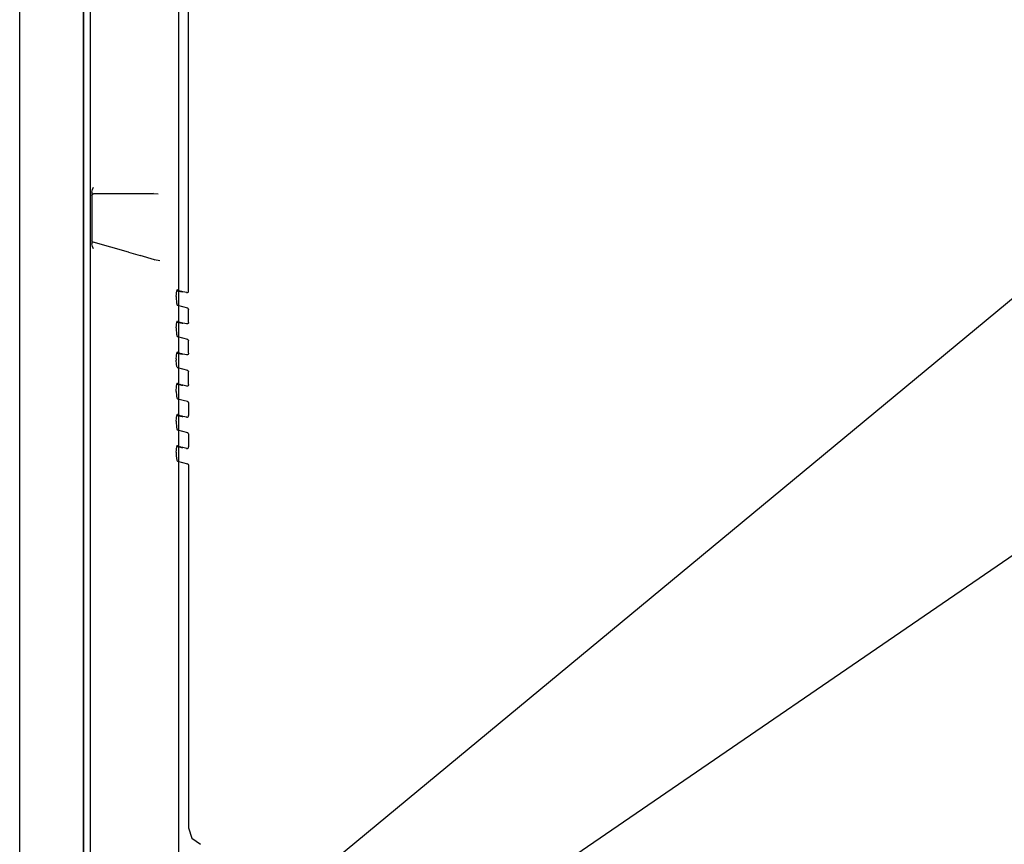
# Model space of a CAD drawing. Extents: x -1120 to 1109, y -507 to 1048.
# Drawn here: x 385 to 685, y 225 to 476 of the extents above; entities that cross this region are included whole.
import ezdxf

# ---------------------------------------------------------------- set-up
doc = ezdxf.new("R2010")
doc.units = 0
for name, color, linetype, lineweight in [('DETAIL', 5, 'Continuous', 25), ('NOTE', 4, 'Continuous', 25), ('OUTLINE', 3, 'Continuous', 25), ('SIZE', 30, 'Continuous', 25)]:
    doc.layers.add(name, color=color, linetype=linetype, lineweight=lineweight)

msp = doc.modelspace()

# ---------------------------------------------------------------- linework, layer by layer
at = {"layer": 'DETAIL', "linetype": 'Continuous'}
for p, q in [((384.99, 30.2), (384.99, 601)), ((404.41, 30.2), (404.41, 601)), ((404.5, 30.2), (404.5, 601.09)), ((406.5, 571.3), (406.5, 72.95)), ((436.5, 393.19), (436.5, 509.52)), ((407, 423.32), (407.04, 423.71)), ((407, 423.32), (407, 407.54)), ((407.04, 423.71), (407.16, 424.08)), ((407.16, 424.08), (407.48, 424.79)), ((407, 422.29), (407.02, 422.43)), ((407.02, 422.43), (407.08, 422.56)), ((407.08, 422.56), (407.15, 422.64)), ((407.15, 422.64), (407.23, 422.71)), ((407.23, 422.71), (407.32, 422.75)), ((407.32, 422.75), (407.36, 422.77)), ((407.32, 422.75), (407.36, 422.77)), ((407.36, 422.77), (407.5, 422.79)), ((407.36, 422.77), (407.5, 422.79)), ((417.62, 422.79), (407.5, 422.79)), ((421.13, 422.79), (417.62, 422.79)), ((425.46, 422.79), (421.13, 422.79)), ((425.79, 422.87), (425.46, 422.79)), ((427.16, 422.7), (425.46, 422.79)), ((407, 408.59), (407.02, 408.43)), ((407.02, 408.43), (407.1, 408.29)), ((407.1, 408.29), (407.02, 408.43)), ((407.1, 408.29), (407.22, 408.17)), ((407.1, 408.29), (407.22, 408.17)), ((407.22, 408.17), (407.1, 408.29)), ((407.05, 407.14), (407, 407.54)), ((407.16, 406.76), (407.05, 407.14)), ((407.48, 406.02), (407.16, 406.76)), ((407.22, 408.17), (407.36, 408.11)), ((407.22, 408.17), (407.36, 408.11)), ((407.36, 408.11), (407.22, 408.17)), ((418.17, 405.01), (407.36, 408.11)), ((418.17, 405.01), (421.68, 404)), ((426.08, 402.74), (421.68, 404)), ((426.34, 402.6), (426.08, 402.74)), ((427.69, 402.37), (426.08, 402.74)), ((432.93, 393.45), (432.86, 393.44)), ((432.9, 393.19), (432.92, 393.24)), ((432.92, 393.24), (432.97, 393.34)), ((432.97, 393.46), (432.93, 393.45)), ((432.93, 393.27), (433.09, 393.24)), ((434.36, 393), (432.95, 393.27)), ((432.95, 393.27), (433.57, 393.16)), ((432.96, 393.31), (433.48, 393.21)), ((433.01, 393.29), (432.96, 393.31)), ((432.97, 393.34), (433.03, 393.51)), ((433.01, 393.49), (432.97, 393.46)), ((433, 393.35), (432.98, 393.35)), ((433.68, 393.18), (433, 393.35)), ((433.03, 393.49), (433.01, 393.49)), ((433.73, 393.16), (433.01, 393.29)), ((433.03, 393.51), (433.03, 393.55)), ((433.03, 393.55), (433.06, 393.52)), ((433.04, 393.5), (433.03, 393.49)), ((433.06, 393.52), (433.04, 393.5)), ((433.09, 393.24), (434.5, 392.96)), ((432.73, 391.5), (432.72, 391.39)), ((432.72, 391.39), (432.72, 391.21)), ((432.72, 391.21), (432.73, 391.11)), ((432.73, 391.66), (432.75, 392.1)), ((432.73, 391.53), (432.73, 391.66)), ((432.73, 391.53), (432.73, 391.5)), ((432.73, 391.11), (432.73, 391.07)), ((432.73, 391.07), (432.74, 390.95)), ((432.74, 390.95), (432.78, 389.92)), ((432.75, 392.1), (432.76, 392.37)), ((432.76, 392.37), (432.79, 392.61)), ((432.79, 392.61), (432.89, 393.12)), ((432.89, 393.12), (432.9, 393.19)), ((433.48, 393.21), (433.66, 393.18)), ((433.57, 393.16), (434.25, 393.02)), ((433.66, 393.18), (433.68, 393.18)), ((433.83, 393.14), (433.73, 393.16)), ((433.91, 393.12), (433.83, 393.14)), ((433.92, 393.12), (433.91, 393.12)), ((434.45, 392.99), (433.92, 393.12)), ((434.25, 393.02), (434.42, 392.99)), ((434.47, 392.98), (434.36, 393)), ((434.42, 392.99), (434.45, 392.99)), ((434.55, 392.96), (434.47, 392.98)), ((434.61, 392.94), (434.5, 392.96)), ((434.56, 392.96), (434.55, 392.96)), ((434.67, 392.93), (434.56, 392.96)), ((434.7, 392.92), (434.61, 392.94)), ((434.7, 392.92), (434.67, 392.93)), ((435.9, 392.69), (434.7, 392.92)), ((435.88, 392.7), (436.11, 392.69)), ((435.9, 392.69), (435.88, 392.7)), ((436.11, 392.69), (436.32, 392.79)), ((436.32, 392.79), (436.46, 392.98)), ((436.5, 393.19), (436.45, 393.19)), ((436.46, 392.98), (436.47, 393.19)), ((436.47, 393.19), (436.5, 393.19)), ((432.78, 389.92), (432.83, 389.54)), ((432.83, 389.54), (432.87, 389.31)), ((432.87, 389.31), (432.92, 389.12)), ((432.92, 389.12), (433.02, 388.9)), ((433.05, 388.87), (432.98, 388.83)), ((433.02, 388.9), (433.13, 388.8)), ((433.1, 388.89), (433.05, 388.87)), ((433.12, 388.89), (433.1, 388.89)), ((433.13, 388.88), (433.12, 388.89)), ((433.13, 388.84), (433.13, 388.88)), ((433.13, 388.84), (436.12, 388.04)), ((433.13, 388.8), (433.13, 388.84)), ((436.08, 388.05), (436.14, 388.03)), ((436.08, 388.05), (436.12, 388.04)), ((436.14, 388.03), (436.39, 387.86)), ((436.39, 387.86), (436.47, 387.56)), ((436.5, 387.56), (436.47, 387.56)), ((436.5, 383.64), (436.5, 387.56)), ((432.73, 381.95), (432.72, 381.84)), ((432.72, 381.84), (432.72, 381.66)), ((432.72, 381.66), (432.73, 381.55)), ((432.73, 382.11), (432.75, 382.54)), ((432.73, 381.98), (432.73, 382.11)), ((432.73, 381.98), (432.73, 381.95)), ((432.73, 381.55), (432.73, 381.52)), ((432.73, 381.52), (432.74, 381.4)), ((432.74, 381.4), (432.78, 380.37)), ((432.75, 382.54), (432.76, 382.81)), ((432.76, 382.81), (432.79, 383.06)), ((432.79, 383.06), (432.89, 383.57)), ((432.93, 383.89), (432.86, 383.89)), ((432.89, 383.57), (432.9, 383.63)), ((432.9, 383.63), (432.92, 383.69)), ((432.92, 383.69), (432.97, 383.79)), ((432.97, 383.91), (432.93, 383.89)), ((432.93, 383.72), (433.09, 383.68)), ((434.36, 383.45), (432.95, 383.72)), ((432.95, 383.72), (433.57, 383.6)), ((432.96, 383.76), (433.16, 383.73)), ((433.01, 383.74), (432.96, 383.76)), ((432.97, 383.79), (433.03, 383.96)), ((433.01, 383.94), (432.97, 383.91)), ((433, 383.79), (432.98, 383.8)), ((433.68, 383.63), (433, 383.79)), ((433.03, 383.94), (433.01, 383.94)), ((433.73, 383.6), (433.01, 383.74)), ((433.03, 383.96), (433.03, 384)), ((433.03, 384), (433.06, 383.97)), ((433.04, 383.94), (433.03, 383.94)), ((433.06, 383.97), (433.04, 383.94)), ((433.09, 383.68), (434.5, 383.41)), ((433.16, 383.73), (433.48, 383.66)), ((433.48, 383.66), (433.66, 383.63)), ((433.57, 383.6), (434.25, 383.47)), ((433.66, 383.63), (433.68, 383.63)), ((433.83, 383.58), (433.73, 383.6)), ((433.91, 383.57), (433.83, 383.58)), ((433.92, 383.57), (433.91, 383.57)), ((434.45, 383.43), (433.92, 383.57)), ((434.25, 383.47), (434.42, 383.44)), ((434.47, 383.42), (434.36, 383.45)), ((434.42, 383.44), (434.45, 383.43)), ((434.52, 383.41), (434.47, 383.42)), ((434.5, 383.41), (434.67, 383.38)), ((434.56, 383.41), (434.52, 383.41)), ((434.67, 383.38), (434.56, 383.41)), ((434.67, 383.38), (434.7, 383.37)), ((434.7, 383.37), (434.67, 383.38)), ((435.9, 383.14), (434.7, 383.37)), ((435.88, 383.14), (435.85, 383.15)), ((436.11, 383.14), (435.88, 383.14)), ((436.32, 383.24), (436.11, 383.14)), ((436.46, 383.43), (436.32, 383.24)), ((436.5, 383.64), (436.45, 383.64)), ((436.47, 383.64), (436.46, 383.43)), ((436.47, 383.64), (436.5, 383.64)), ((432.78, 380.37), (432.83, 379.99)), ((432.83, 379.99), (432.87, 379.76)), ((432.87, 379.76), (432.92, 379.56)), ((432.92, 379.56), (433.02, 379.35)), ((433.05, 379.32), (432.98, 379.28)), ((433.02, 379.35), (433.13, 379.25)), ((433.1, 379.34), (433.05, 379.32)), ((433.12, 379.34), (433.1, 379.34)), ((433.13, 379.33), (433.12, 379.34)), ((433.13, 379.29), (433.13, 379.33)), ((433.13, 379.29), (436.12, 378.48)), ((433.13, 379.25), (433.13, 379.29)), ((436.08, 378.5), (436.14, 378.48)), ((436.08, 378.5), (436.12, 378.48)), ((436.14, 378.48), (436.39, 378.31)), ((436.39, 378.31), (436.47, 378.01)), ((436.5, 378.01), (436.47, 378.01)), ((436.5, 374.22), (436.5, 378.01)), ((432.73, 372.53), (432.72, 372.43)), ((432.72, 372.43), (432.72, 372.24)), ((432.72, 372.24), (432.73, 372.14)), ((432.73, 372.7), (432.75, 373.13)), ((432.73, 372.56), (432.73, 372.7)), ((432.73, 372.56), (432.73, 372.53)), ((432.75, 373.13), (432.76, 373.4)), ((432.76, 373.4), (432.79, 373.64)), ((432.79, 373.64), (432.89, 374.15)), ((432.93, 374.48), (432.86, 374.47)), ((432.89, 374.15), (432.9, 374.22)), ((432.9, 374.22), (432.92, 374.27)), ((432.92, 374.27), (432.97, 374.37)), ((432.97, 374.49), (432.93, 374.48)), ((432.93, 374.3), (433.09, 374.27)), ((434.36, 374.03), (432.95, 374.3)), ((432.95, 374.3), (433.57, 374.19)), ((432.96, 374.35), (433.16, 374.31)), ((433.01, 374.33), (432.96, 374.35)), ((432.97, 374.37), (433.03, 374.55)), ((433.01, 374.52), (432.97, 374.49)), ((433, 374.38), (432.98, 374.38)), ((433.68, 374.21), (433, 374.38)), ((433.03, 374.52), (433.01, 374.52)), ((433.73, 374.19), (433.01, 374.33)), ((433.03, 374.55), (433.03, 374.58)), ((433.03, 374.58), (433.06, 374.55)), ((433.04, 374.53), (433.03, 374.52)), ((433.06, 374.55), (433.04, 374.53)), ((433.09, 374.27), (434.5, 373.99)), ((433.16, 374.31), (433.48, 374.24)), ((433.48, 374.24), (433.66, 374.21)), ((433.57, 374.19), (434.25, 374.05)), ((433.66, 374.21), (433.68, 374.21)), ((433.83, 374.17), (433.73, 374.19)), ((433.91, 374.15), (433.83, 374.17)), ((433.92, 374.15), (433.91, 374.15)), ((434.45, 374.02), (433.92, 374.15)), ((434.25, 374.05), (434.42, 374.02)), ((434.47, 374.01), (434.36, 374.03)), ((434.42, 374.02), (434.45, 374.02)), ((434.55, 373.99), (434.47, 374.01)), ((434.7, 373.95), (434.5, 373.99)), ((434.56, 373.99), (434.55, 373.99)), ((434.7, 373.95), (434.56, 373.99)), ((435.9, 373.72), (434.7, 373.95)), ((436.11, 373.72), (435.88, 373.73)), ((435.9, 373.72), (435.88, 373.73)), ((436.32, 373.83), (436.11, 373.72)), ((436.46, 374.01), (436.32, 373.83)), ((436.5, 374.22), (436.45, 374.22)), ((436.47, 374.22), (436.46, 374.01)), ((436.47, 374.22), (436.5, 374.22)), ((432.73, 372.14), (432.73, 372.11)), ((432.74, 371.98), (432.73, 372.11)), ((432.78, 370.96), (432.74, 371.98)), ((432.83, 370.57), (432.78, 370.96)), ((432.87, 370.34), (432.83, 370.57)), ((432.92, 370.15), (432.87, 370.34)), ((433.02, 369.93), (432.92, 370.15)), ((432.99, 369.85), (433.05, 369.91)), ((433.13, 369.84), (433.02, 369.93)), ((433.05, 369.91), (433.1, 369.92)), ((433.1, 369.92), (433.12, 369.92)), ((433.12, 369.92), (433.13, 369.91)), ((433.13, 369.91), (433.13, 369.87)), ((433.13, 369.87), (433.13, 369.84)), ((433.13, 369.87), (436.12, 369.07)), ((436.08, 369.08), (436.12, 369.07)), ((436.08, 369.08), (436.14, 369.06)), ((436.14, 369.06), (436.39, 368.89)), ((436.39, 368.89), (436.47, 368.59)), ((436.5, 368.59), (436.47, 368.59)), ((436.5, 364.72), (436.5, 368.59)), ((432.73, 363.2), (432.75, 363.63)), ((432.75, 363.63), (432.76, 363.9)), ((432.76, 363.9), (432.79, 364.14)), ((432.79, 364.14), (432.89, 364.65)), ((432.93, 364.98), (432.86, 364.97)), ((432.89, 364.65), (432.9, 364.72)), ((432.9, 364.72), (432.92, 364.77)), ((432.92, 364.77), (432.97, 364.87)), ((432.97, 364.99), (432.93, 364.98)), ((432.93, 364.8), (433.09, 364.77)), ((434.36, 364.53), (432.95, 364.8)), ((432.95, 364.8), (433.57, 364.69)), ((432.96, 364.85), (433.48, 364.74)), ((433.01, 364.83), (432.96, 364.85)), ((432.97, 364.87), (433.03, 365.05)), ((433.01, 365.02), (432.97, 364.99)), ((433, 364.88), (432.98, 364.88)), ((433.68, 364.71), (433, 364.88)), ((433.03, 365.02), (433.01, 365.02)), ((433.73, 364.69), (433.01, 364.83)), ((433.03, 365.05), (433.03, 365.08)), ((433.03, 365.08), (433.06, 365.05)), ((433.04, 365.03), (433.03, 365.02)), ((433.06, 365.05), (433.04, 365.03)), ((433.09, 364.77), (434.5, 364.49)), ((433.48, 364.74), (433.66, 364.71)), ((433.57, 364.69), (434.25, 364.55)), ((433.66, 364.71), (433.68, 364.71)), ((433.73, 364.69), (433.88, 364.66)), ((433.88, 364.66), (433.91, 364.65)), ((433.91, 364.65), (433.92, 364.65)), ((434.45, 364.52), (433.92, 364.65)), ((434.25, 364.55), (434.42, 364.52)), ((434.36, 364.53), (434.52, 364.5)), ((434.42, 364.52), (434.45, 364.52)), ((434.5, 364.49), (434.7, 364.45)), ((434.52, 364.5), (434.56, 364.49)), ((434.7, 364.45), (434.56, 364.49)), ((435.9, 364.22), (434.7, 364.45)), ((435.9, 364.22), (435.88, 364.23)), ((436.11, 364.22), (435.88, 364.23)), ((436.32, 364.33), (436.11, 364.22)), ((436.46, 364.51), (436.32, 364.33)), ((436.5, 364.72), (436.45, 364.72)), ((436.47, 364.72), (436.46, 364.51)), ((436.47, 364.72), (436.5, 364.72)), ((432.72, 362.93), (432.73, 363.03)), ((432.72, 362.74), (432.72, 362.93)), ((432.73, 362.64), (432.72, 362.74)), ((432.73, 363.06), (432.73, 363.2)), ((432.73, 363.03), (432.73, 363.06)), ((432.73, 362.61), (432.73, 362.64)), ((432.73, 362.61), (432.74, 362.48)), ((432.74, 362.48), (432.78, 361.46)), ((432.78, 361.46), (432.83, 361.07)), ((432.83, 361.07), (432.87, 360.84)), ((432.87, 360.84), (432.92, 360.65)), ((432.92, 360.65), (433.02, 360.43)), ((433.05, 360.41), (432.98, 360.36)), ((433.02, 360.43), (433.13, 360.34)), ((433.1, 360.42), (433.05, 360.41)), ((433.12, 360.42), (433.1, 360.42)), ((433.13, 360.41), (433.12, 360.42)), ((433.13, 360.37), (433.13, 360.41)), ((433.13, 360.37), (436.12, 359.57)), ((433.13, 360.34), (433.13, 360.37)), ((436.08, 359.58), (436.12, 359.57)), ((436.08, 359.58), (436.14, 359.56)), ((436.14, 359.56), (436.39, 359.39)), ((436.39, 359.39), (436.47, 359.09)), ((436.5, 359.09), (436.47, 359.09)), ((436.5, 359.09), (436.5, 355.22)), ((432.75, 354.13), (432.76, 354.4)), ((432.76, 354.4), (432.79, 354.64)), ((432.79, 354.64), (432.89, 355.15)), ((432.93, 355.48), (432.86, 355.47)), ((432.89, 355.15), (432.9, 355.22)), ((432.9, 355.22), (432.92, 355.27)), ((432.92, 355.27), (432.97, 355.37)), ((432.97, 355.49), (432.93, 355.48)), ((432.94, 355.31), (432.93, 355.3)), ((432.93, 355.3), (433.09, 355.27)), ((432.94, 355.31), (433.57, 355.19)), ((434.36, 355.03), (432.94, 355.31)), ((432.96, 355.35), (433.16, 355.31)), ((433.01, 355.33), (432.96, 355.35)), ((432.97, 355.37), (433.03, 355.55)), ((433.01, 355.52), (432.97, 355.49)), ((433, 355.38), (432.98, 355.38)), ((433.68, 355.21), (433, 355.38)), ((433.03, 355.52), (433.01, 355.52)), ((433.73, 355.19), (433.01, 355.33)), ((433.03, 355.55), (433.03, 355.58)), ((433.03, 355.58), (433.06, 355.55)), ((433.04, 355.53), (433.03, 355.52)), ((433.06, 355.55), (433.04, 355.53)), ((433.09, 355.27), (434.5, 354.99)), ((433.16, 355.31), (433.48, 355.24)), ((433.48, 355.24), (433.66, 355.21)), ((433.57, 355.19), (434.25, 355.05)), ((433.66, 355.21), (433.68, 355.21)), ((433.83, 355.17), (433.73, 355.19)), ((433.91, 355.15), (433.83, 355.17)), ((433.92, 355.15), (433.91, 355.15)), ((434.45, 355.02), (433.92, 355.15)), ((434.25, 355.05), (434.42, 355.02)), ((434.47, 355.01), (434.36, 355.03)), ((434.42, 355.02), (434.45, 355.02)), ((434.52, 355), (434.47, 355.01)), ((434.5, 354.99), (434.7, 354.95)), ((434.56, 354.99), (434.52, 355)), ((434.7, 354.95), (434.56, 354.99)), ((435.9, 354.72), (434.7, 354.95)), ((435.88, 354.73), (435.85, 354.73)), ((435.88, 354.73), (436.11, 354.72)), ((436.11, 354.72), (436.32, 354.83)), ((436.32, 354.83), (436.46, 355.01)), ((436.5, 355.22), (436.45, 355.22)), ((436.46, 355.01), (436.47, 355.22)), ((436.47, 355.22), (436.5, 355.22)), ((432.73, 353.53), (432.72, 353.43)), ((432.72, 353.43), (432.72, 353.24)), ((432.72, 353.24), (432.73, 353.14)), ((432.73, 353.7), (432.75, 354.13)), ((432.73, 353.56), (432.73, 353.7)), ((432.73, 353.56), (432.73, 353.53)), ((432.73, 353.14), (432.73, 353.11)), ((432.73, 353.11), (432.74, 352.98)), ((432.74, 352.98), (432.78, 351.96)), ((432.78, 351.96), (432.83, 351.57)), ((432.83, 351.57), (432.87, 351.34)), ((432.87, 351.34), (432.92, 351.15)), ((432.92, 351.15), (433.02, 350.93)), ((433.05, 350.91), (432.98, 350.86)), ((433.02, 350.93), (433.13, 350.84)), ((433.1, 350.92), (433.05, 350.91)), ((433.12, 350.92), (433.1, 350.92)), ((433.13, 350.91), (433.12, 350.92)), ((433.13, 350.87), (433.13, 350.91)), ((433.13, 350.87), (436.12, 350.07)), ((433.13, 350.84), (433.13, 350.87)), ((436.08, 350.08), (436.12, 350.07)), ((436.08, 350.08), (436.14, 350.06)), ((436.14, 350.06), (436.39, 349.89)), ((436.39, 349.89), (436.47, 349.59)), ((436.5, 349.59), (436.47, 349.59)), ((436.5, 349.59), (436.5, 345.72)), ((432.79, 345.14), (432.89, 345.65)), ((432.93, 345.98), (432.86, 345.97)), ((432.89, 345.65), (432.9, 345.72)), ((432.9, 345.72), (432.92, 345.77)), ((432.92, 345.77), (432.97, 345.87)), ((432.96, 345.99), (432.93, 345.98)), ((432.93, 345.8), (433.09, 345.77)), ((434.36, 345.53), (432.95, 345.8)), ((432.95, 345.8), (433.57, 345.69)), ((433, 346.02), (432.96, 345.99)), ((432.96, 345.85), (433.48, 345.74)), ((433.01, 345.83), (432.96, 345.85)), ((432.97, 345.87), (433.03, 346.05)), ((433, 345.88), (432.98, 345.88)), ((433.03, 346.02), (433, 346.02)), ((433.68, 345.71), (433, 345.88)), ((433.73, 345.69), (433.01, 345.83)), ((433.03, 346.05), (433.03, 346.08)), ((433.03, 346.08), (433.06, 346.05)), ((433.04, 346.03), (433.03, 346.02)), ((433.06, 346.05), (433.04, 346.03)), ((433.09, 345.77), (434.5, 345.49)), ((433.48, 345.74), (433.66, 345.71)), ((433.57, 345.69), (434.25, 345.55)), ((433.66, 345.71), (433.68, 345.71)), ((433.73, 345.69), (433.88, 345.66)), ((433.88, 345.66), (433.91, 345.65)), ((433.91, 345.65), (433.92, 345.65)), ((434.45, 345.52), (433.92, 345.65)), ((434.25, 345.55), (434.42, 345.52)), ((434.36, 345.53), (434.52, 345.5)), ((434.42, 345.52), (434.45, 345.52)), ((434.5, 345.49), (434.7, 345.45)), ((434.52, 345.5), (434.56, 345.49)), ((434.7, 345.45), (434.56, 345.49)), ((435.9, 345.22), (434.7, 345.45)), ((435.88, 345.23), (435.85, 345.23)), ((435.88, 345.23), (436.11, 345.22)), ((436.11, 345.22), (436.32, 345.33)), ((436.32, 345.33), (436.46, 345.51)), ((436.5, 345.72), (436.45, 345.72)), ((436.46, 345.51), (436.47, 345.72)), ((436.47, 345.72), (436.5, 345.72)), ((432.73, 343.57), (432.7, 343.32)), ((432.7, 343.32), (432.72, 342.81)), ((432.73, 344.03), (432.72, 343.93)), ((432.72, 343.93), (432.72, 343.75)), ((432.72, 343.75), (432.73, 343.64)), ((432.72, 342.81), (432.78, 342.34)), ((432.73, 344.2), (432.75, 344.63)), ((432.73, 344.06), (432.73, 344.2)), ((432.73, 344.06), (432.73, 344.03)), ((432.73, 343.64), (432.73, 343.61)), ((432.73, 343.61), (432.73, 343.57)), ((432.75, 344.63), (432.76, 344.9)), ((432.76, 344.9), (432.79, 345.14)), ((432.78, 342.34), (432.83, 342.07)), ((432.83, 342.07), (432.87, 341.84)), ((432.87, 341.84), (432.92, 341.65)), ((432.92, 341.65), (433.02, 341.43)), ((433.05, 341.41), (432.99, 341.36)), ((433.02, 341.43), (433.13, 341.34)), ((433.1, 341.43), (433.05, 341.41)), ((433.11, 341.43), (433.1, 341.43)), ((433.13, 341.41), (433.11, 341.43)), ((433.13, 341.37), (433.13, 341.41)), ((433.13, 341.37), (436.12, 340.57)), ((433.13, 341.34), (433.13, 341.37)), ((436.08, 340.58), (436.14, 340.56)), ((436.14, 340.56), (436.39, 340.39)), ((436.39, 340.39), (436.47, 340.09)), ((436.5, 340.09), (436.47, 340.09)), ((436.5, 340.09), (436.5, 229.55)), ((436.5, 229.55), (436.4, 229.56)), ((436.41, 229.55), (437.46, 226.45)), ((437.46, 226.45), (440.11, 224.57))]:
    msp.add_line(p, q, dxfattribs=at)
at = {"layer": 'NOTE'}
for p, q in [((433.5, 180.65), (785.43, 471.83)), ((431.5, 137.33), (785.02, 379.28))]:
    msp.add_line(p, q, dxfattribs=at)
at = {"layer": 'OUTLINE', "linetype": 'Continuous'}
for p, q in [((404.41, 30.2), (404.41, 601)), ((404.5, 30.2), (404.5, 601.09)), ((406.5, 571.3), (406.5, 72.95)), ((436.5, 393.19), (436.5, 509.52)), ((432.93, 393.45), (432.86, 393.44)), ((432.9, 393.19), (432.92, 393.24)), ((432.92, 393.24), (432.97, 393.34)), ((432.97, 393.46), (432.93, 393.45)), ((432.93, 393.27), (433.09, 393.24)), ((434.36, 393), (432.95, 393.27)), ((432.95, 393.27), (433.57, 393.16)), ((432.96, 393.31), (433.48, 393.21)), ((433.01, 393.29), (432.96, 393.31)), ((432.97, 393.34), (433.03, 393.51)), ((433.01, 393.49), (432.97, 393.46)), ((433, 393.35), (432.98, 393.35)), ((433.68, 393.18), (433, 393.35)), ((433.03, 393.49), (433.01, 393.49)), ((433.73, 393.16), (433.01, 393.29)), ((433.03, 393.51), (433.03, 393.55)), ((433.03, 393.55), (433.06, 393.52)), ((433.04, 393.5), (433.03, 393.49)), ((433.06, 393.52), (433.04, 393.5)), ((433.09, 393.24), (434.5, 392.96)), ((432.73, 391.5), (432.72, 391.39)), ((432.72, 391.39), (432.72, 391.21)), ((432.72, 391.21), (432.73, 391.11)), ((432.73, 391.66), (432.75, 392.1)), ((432.73, 391.53), (432.73, 391.66)), ((432.73, 391.53), (432.73, 391.5)), ((432.73, 391.11), (432.73, 391.07)), ((432.73, 391.07), (432.74, 390.95)), ((432.74, 390.95), (432.78, 389.92)), ((432.75, 392.1), (432.76, 392.37)), ((432.76, 392.37), (432.79, 392.61)), ((432.79, 392.61), (432.89, 393.12)), ((432.89, 393.12), (432.9, 393.19)), ((433.48, 393.21), (433.66, 393.18)), ((433.57, 393.16), (434.25, 393.02)), ((433.66, 393.18), (433.68, 393.18)), ((433.83, 393.14), (433.73, 393.16)), ((433.91, 393.12), (433.83, 393.14)), ((433.92, 393.12), (433.91, 393.12)), ((434.45, 392.99), (433.92, 393.12)), ((434.25, 393.02), (434.42, 392.99)), ((434.47, 392.98), (434.36, 393)), ((434.42, 392.99), (434.45, 392.99)), ((434.55, 392.96), (434.47, 392.98)), ((434.61, 392.94), (434.5, 392.96)), ((434.56, 392.96), (434.55, 392.96)), ((434.67, 392.93), (434.56, 392.96)), ((434.7, 392.92), (434.61, 392.94)), ((434.7, 392.92), (434.67, 392.93)), ((435.9, 392.69), (434.7, 392.92)), ((435.88, 392.7), (436.11, 392.69)), ((435.9, 392.69), (435.88, 392.7)), ((436.11, 392.69), (436.32, 392.79)), ((436.32, 392.79), (436.46, 392.98)), ((436.5, 393.19), (436.45, 393.19)), ((436.46, 392.98), (436.47, 393.19)), ((436.47, 393.19), (436.5, 393.19)), ((432.78, 389.92), (432.83, 389.54)), ((432.83, 389.54), (432.87, 389.31)), ((432.87, 389.31), (432.92, 389.12)), ((432.92, 389.12), (433.02, 388.9)), ((433.05, 388.87), (432.98, 388.83)), ((433.02, 388.9), (433.13, 388.8)), ((433.1, 388.89), (433.05, 388.87)), ((433.12, 388.89), (433.1, 388.89)), ((433.13, 388.88), (433.12, 388.89)), ((433.13, 388.84), (433.13, 388.88)), ((433.13, 388.84), (436.12, 388.04)), ((433.13, 388.8), (433.13, 388.84)), ((436.08, 388.05), (436.14, 388.03)), ((436.08, 388.05), (436.12, 388.04)), ((436.14, 388.03), (436.39, 387.86)), ((436.39, 387.86), (436.47, 387.56)), ((436.5, 387.56), (436.47, 387.56)), ((436.5, 383.64), (436.5, 387.56)), ((432.73, 381.95), (432.72, 381.84)), ((432.72, 381.84), (432.72, 381.66)), ((432.72, 381.66), (432.73, 381.55)), ((432.73, 382.11), (432.75, 382.54)), ((432.73, 381.98), (432.73, 382.11)), ((432.73, 381.98), (432.73, 381.95)), ((432.73, 381.55), (432.73, 381.52)), ((432.73, 381.52), (432.74, 381.4)), ((432.74, 381.4), (432.78, 380.37)), ((432.75, 382.54), (432.76, 382.81)), ((432.76, 382.81), (432.79, 383.06)), ((432.79, 383.06), (432.89, 383.57)), ((432.93, 383.89), (432.86, 383.89)), ((432.89, 383.57), (432.9, 383.63)), ((432.9, 383.63), (432.92, 383.69)), ((432.92, 383.69), (432.97, 383.79)), ((432.97, 383.91), (432.93, 383.89)), ((432.93, 383.72), (433.09, 383.68)), ((434.36, 383.45), (432.95, 383.72)), ((432.95, 383.72), (433.57, 383.6)), ((432.96, 383.76), (433.16, 383.73)), ((433.01, 383.74), (432.96, 383.76)), ((432.97, 383.79), (433.03, 383.96)), ((433.01, 383.94), (432.97, 383.91)), ((433, 383.79), (432.98, 383.8)), ((433.68, 383.63), (433, 383.79)), ((433.03, 383.94), (433.01, 383.94)), ((433.73, 383.6), (433.01, 383.74)), ((433.03, 383.96), (433.03, 384)), ((433.03, 384), (433.06, 383.97)), ((433.04, 383.94), (433.03, 383.94)), ((433.06, 383.97), (433.04, 383.94)), ((433.09, 383.68), (434.5, 383.41)), ((433.16, 383.73), (433.48, 383.66)), ((433.48, 383.66), (433.66, 383.63)), ((433.57, 383.6), (434.25, 383.47)), ((433.66, 383.63), (433.68, 383.63)), ((433.83, 383.58), (433.73, 383.6)), ((433.91, 383.57), (433.83, 383.58)), ((433.92, 383.57), (433.91, 383.57)), ((434.45, 383.43), (433.92, 383.57)), ((434.25, 383.47), (434.42, 383.44)), ((434.47, 383.42), (434.36, 383.45)), ((434.42, 383.44), (434.45, 383.43)), ((434.52, 383.41), (434.47, 383.42)), ((434.5, 383.41), (434.67, 383.38)), ((434.56, 383.41), (434.52, 383.41)), ((434.67, 383.38), (434.56, 383.41)), ((434.67, 383.38), (434.7, 383.37)), ((434.7, 383.37), (434.67, 383.38)), ((435.9, 383.14), (434.7, 383.37)), ((435.88, 383.14), (435.85, 383.15)), ((436.11, 383.14), (435.88, 383.14)), ((436.32, 383.24), (436.11, 383.14)), ((436.46, 383.43), (436.32, 383.24)), ((436.5, 383.64), (436.45, 383.64)), ((436.47, 383.64), (436.46, 383.43)), ((436.47, 383.64), (436.5, 383.64)), ((432.78, 380.37), (432.83, 379.99)), ((432.83, 379.99), (432.87, 379.76)), ((432.87, 379.76), (432.92, 379.56)), ((432.92, 379.56), (433.02, 379.35)), ((433.05, 379.32), (432.98, 379.28)), ((433.02, 379.35), (433.13, 379.25)), ((433.1, 379.34), (433.05, 379.32)), ((433.12, 379.34), (433.1, 379.34)), ((433.13, 379.33), (433.12, 379.34)), ((433.13, 379.29), (433.13, 379.33)), ((433.13, 379.29), (436.12, 378.48)), ((433.13, 379.25), (433.13, 379.29)), ((436.08, 378.5), (436.14, 378.48)), ((436.08, 378.5), (436.12, 378.48)), ((436.14, 378.48), (436.39, 378.31)), ((436.39, 378.31), (436.47, 378.01)), ((436.5, 378.01), (436.47, 378.01)), ((436.5, 374.22), (436.5, 378.01)), ((432.73, 372.53), (432.72, 372.43)), ((432.72, 372.43), (432.72, 372.24)), ((432.72, 372.24), (432.73, 372.14)), ((432.73, 372.7), (432.75, 373.13)), ((432.73, 372.56), (432.73, 372.7)), ((432.73, 372.56), (432.73, 372.53)), ((432.75, 373.13), (432.76, 373.4)), ((432.76, 373.4), (432.79, 373.64)), ((432.79, 373.64), (432.89, 374.15)), ((432.93, 374.48), (432.86, 374.47)), ((432.89, 374.15), (432.9, 374.22)), ((432.9, 374.22), (432.92, 374.27)), ((432.92, 374.27), (432.97, 374.37)), ((432.97, 374.49), (432.93, 374.48)), ((432.93, 374.3), (433.09, 374.27)), ((434.36, 374.03), (432.95, 374.3)), ((432.95, 374.3), (433.57, 374.19)), ((432.96, 374.35), (433.16, 374.31)), ((433.01, 374.33), (432.96, 374.35)), ((432.97, 374.37), (433.03, 374.55)), ((433.01, 374.52), (432.97, 374.49)), ((433, 374.38), (432.98, 374.38)), ((433.68, 374.21), (433, 374.38)), ((433.03, 374.52), (433.01, 374.52)), ((433.73, 374.19), (433.01, 374.33)), ((433.03, 374.55), (433.03, 374.58)), ((433.03, 374.58), (433.06, 374.55)), ((433.04, 374.53), (433.03, 374.52)), ((433.06, 374.55), (433.04, 374.53)), ((433.09, 374.27), (434.5, 373.99)), ((433.16, 374.31), (433.48, 374.24)), ((433.48, 374.24), (433.66, 374.21)), ((433.57, 374.19), (434.25, 374.05)), ((433.66, 374.21), (433.68, 374.21)), ((433.83, 374.17), (433.73, 374.19)), ((433.91, 374.15), (433.83, 374.17)), ((433.92, 374.15), (433.91, 374.15)), ((434.45, 374.02), (433.92, 374.15)), ((434.25, 374.05), (434.42, 374.02)), ((434.47, 374.01), (434.36, 374.03)), ((434.42, 374.02), (434.45, 374.02)), ((434.55, 373.99), (434.47, 374.01)), ((434.7, 373.95), (434.5, 373.99)), ((434.56, 373.99), (434.55, 373.99)), ((434.7, 373.95), (434.56, 373.99)), ((435.9, 373.72), (434.7, 373.95)), ((436.11, 373.72), (435.88, 373.73)), ((435.9, 373.72), (435.88, 373.73)), ((436.32, 373.83), (436.11, 373.72)), ((436.46, 374.01), (436.32, 373.83)), ((436.5, 374.22), (436.45, 374.22)), ((436.47, 374.22), (436.46, 374.01)), ((436.47, 374.22), (436.5, 374.22)), ((432.73, 372.14), (432.73, 372.11)), ((432.74, 371.98), (432.73, 372.11)), ((432.78, 370.96), (432.74, 371.98)), ((432.83, 370.57), (432.78, 370.96)), ((432.87, 370.34), (432.83, 370.57)), ((432.92, 370.15), (432.87, 370.34)), ((433.02, 369.93), (432.92, 370.15)), ((432.99, 369.85), (433.05, 369.91)), ((433.13, 369.84), (433.02, 369.93)), ((433.05, 369.91), (433.1, 369.92)), ((433.1, 369.92), (433.12, 369.92)), ((433.12, 369.92), (433.13, 369.91)), ((433.13, 369.91), (433.13, 369.87)), ((433.13, 369.87), (433.13, 369.84)), ((433.13, 369.87), (436.12, 369.07)), ((436.08, 369.08), (436.12, 369.07)), ((436.08, 369.08), (436.14, 369.06)), ((436.14, 369.06), (436.39, 368.89)), ((436.39, 368.89), (436.47, 368.59)), ((436.5, 368.59), (436.47, 368.59)), ((436.5, 364.72), (436.5, 368.59)), ((432.73, 363.2), (432.75, 363.63)), ((432.75, 363.63), (432.76, 363.9)), ((432.76, 363.9), (432.79, 364.14)), ((432.79, 364.14), (432.89, 364.65)), ((432.93, 364.98), (432.86, 364.97)), ((432.89, 364.65), (432.9, 364.72)), ((432.9, 364.72), (432.92, 364.77)), ((432.92, 364.77), (432.97, 364.87)), ((432.97, 364.99), (432.93, 364.98)), ((432.93, 364.8), (433.09, 364.77)), ((434.36, 364.53), (432.95, 364.8)), ((432.95, 364.8), (433.57, 364.69)), ((432.96, 364.85), (433.48, 364.74)), ((433.01, 364.83), (432.96, 364.85)), ((432.97, 364.87), (433.03, 365.05)), ((433.01, 365.02), (432.97, 364.99)), ((433, 364.88), (432.98, 364.88)), ((433.68, 364.71), (433, 364.88)), ((433.03, 365.02), (433.01, 365.02)), ((433.73, 364.69), (433.01, 364.83)), ((433.03, 365.05), (433.03, 365.08)), ((433.03, 365.08), (433.06, 365.05)), ((433.04, 365.03), (433.03, 365.02)), ((433.06, 365.05), (433.04, 365.03)), ((433.09, 364.77), (434.5, 364.49)), ((433.48, 364.74), (433.66, 364.71)), ((433.57, 364.69), (434.25, 364.55)), ((433.66, 364.71), (433.68, 364.71)), ((433.73, 364.69), (433.88, 364.66)), ((433.88, 364.66), (433.91, 364.65)), ((433.91, 364.65), (433.92, 364.65)), ((434.45, 364.52), (433.92, 364.65)), ((434.25, 364.55), (434.42, 364.52)), ((434.36, 364.53), (434.52, 364.5)), ((434.42, 364.52), (434.45, 364.52)), ((434.5, 364.49), (434.7, 364.45)), ((434.52, 364.5), (434.56, 364.49)), ((434.7, 364.45), (434.56, 364.49)), ((435.9, 364.22), (434.7, 364.45)), ((435.9, 364.22), (435.88, 364.23)), ((436.11, 364.22), (435.88, 364.23)), ((436.32, 364.33), (436.11, 364.22)), ((436.46, 364.51), (436.32, 364.33)), ((436.5, 364.72), (436.45, 364.72)), ((436.47, 364.72), (436.46, 364.51)), ((436.47, 364.72), (436.5, 364.72)), ((432.72, 362.93), (432.73, 363.03)), ((432.72, 362.74), (432.72, 362.93)), ((432.73, 362.64), (432.72, 362.74)), ((432.73, 363.06), (432.73, 363.2)), ((432.73, 363.03), (432.73, 363.06)), ((432.73, 362.61), (432.73, 362.64)), ((432.73, 362.61), (432.74, 362.48)), ((432.74, 362.48), (432.78, 361.46)), ((432.78, 361.46), (432.83, 361.07)), ((432.83, 361.07), (432.87, 360.84)), ((432.87, 360.84), (432.92, 360.65)), ((432.92, 360.65), (433.02, 360.43)), ((433.05, 360.41), (432.98, 360.36)), ((433.02, 360.43), (433.13, 360.34)), ((433.1, 360.42), (433.05, 360.41)), ((433.12, 360.42), (433.1, 360.42)), ((433.13, 360.41), (433.12, 360.42)), ((433.13, 360.37), (433.13, 360.41)), ((433.13, 360.37), (436.12, 359.57)), ((433.13, 360.34), (433.13, 360.37)), ((436.08, 359.58), (436.12, 359.57)), ((436.08, 359.58), (436.14, 359.56)), ((436.14, 359.56), (436.39, 359.39)), ((436.39, 359.39), (436.47, 359.09)), ((436.5, 359.09), (436.47, 359.09)), ((436.5, 359.09), (436.5, 355.22)), ((432.75, 354.13), (432.76, 354.4)), ((432.76, 354.4), (432.79, 354.64)), ((432.79, 354.64), (432.89, 355.15)), ((432.93, 355.48), (432.86, 355.47)), ((432.89, 355.15), (432.9, 355.22)), ((432.9, 355.22), (432.92, 355.27)), ((432.92, 355.27), (432.97, 355.37)), ((432.97, 355.49), (432.93, 355.48)), ((432.94, 355.31), (432.93, 355.3)), ((432.93, 355.3), (433.09, 355.27)), ((432.94, 355.31), (433.57, 355.19)), ((434.36, 355.03), (432.94, 355.31)), ((432.96, 355.35), (433.16, 355.31)), ((433.01, 355.33), (432.96, 355.35)), ((432.97, 355.37), (433.03, 355.55)), ((433.01, 355.52), (432.97, 355.49)), ((433, 355.38), (432.98, 355.38)), ((433.68, 355.21), (433, 355.38)), ((433.03, 355.52), (433.01, 355.52)), ((433.73, 355.19), (433.01, 355.33)), ((433.03, 355.55), (433.03, 355.58)), ((433.03, 355.58), (433.06, 355.55)), ((433.04, 355.53), (433.03, 355.52)), ((433.06, 355.55), (433.04, 355.53)), ((433.09, 355.27), (434.5, 354.99)), ((433.16, 355.31), (433.48, 355.24)), ((433.48, 355.24), (433.66, 355.21)), ((433.57, 355.19), (434.25, 355.05)), ((433.66, 355.21), (433.68, 355.21)), ((433.83, 355.17), (433.73, 355.19)), ((433.91, 355.15), (433.83, 355.17)), ((433.92, 355.15), (433.91, 355.15)), ((434.45, 355.02), (433.92, 355.15)), ((434.25, 355.05), (434.42, 355.02)), ((434.47, 355.01), (434.36, 355.03)), ((434.42, 355.02), (434.45, 355.02)), ((434.52, 355), (434.47, 355.01)), ((434.5, 354.99), (434.7, 354.95)), ((434.56, 354.99), (434.52, 355)), ((434.7, 354.95), (434.56, 354.99)), ((435.9, 354.72), (434.7, 354.95)), ((435.88, 354.73), (435.85, 354.73)), ((435.88, 354.73), (436.11, 354.72)), ((436.11, 354.72), (436.32, 354.83)), ((436.32, 354.83), (436.46, 355.01)), ((436.5, 355.22), (436.45, 355.22)), ((436.46, 355.01), (436.47, 355.22)), ((436.47, 355.22), (436.5, 355.22)), ((432.73, 353.53), (432.72, 353.43)), ((432.72, 353.43), (432.72, 353.24)), ((432.72, 353.24), (432.73, 353.14)), ((432.73, 353.7), (432.75, 354.13)), ((432.73, 353.56), (432.73, 353.7)), ((432.73, 353.56), (432.73, 353.53)), ((432.73, 353.14), (432.73, 353.11)), ((432.73, 353.11), (432.74, 352.98)), ((432.74, 352.98), (432.78, 351.96)), ((432.78, 351.96), (432.83, 351.57)), ((432.83, 351.57), (432.87, 351.34)), ((432.87, 351.34), (432.92, 351.15)), ((432.92, 351.15), (433.02, 350.93)), ((433.05, 350.91), (432.98, 350.86)), ((433.02, 350.93), (433.13, 350.84)), ((433.1, 350.92), (433.05, 350.91)), ((433.12, 350.92), (433.1, 350.92)), ((433.13, 350.91), (433.12, 350.92)), ((433.13, 350.87), (433.13, 350.91)), ((433.13, 350.87), (436.12, 350.07)), ((433.13, 350.84), (433.13, 350.87)), ((436.08, 350.08), (436.12, 350.07)), ((436.08, 350.08), (436.14, 350.06)), ((436.14, 350.06), (436.39, 349.89)), ((436.39, 349.89), (436.47, 349.59)), ((436.5, 349.59), (436.47, 349.59)), ((436.5, 349.59), (436.5, 345.72)), ((432.79, 345.14), (432.89, 345.65)), ((432.93, 345.98), (432.86, 345.97)), ((432.89, 345.65), (432.9, 345.72)), ((432.9, 345.72), (432.92, 345.77)), ((432.92, 345.77), (432.97, 345.87)), ((432.96, 345.99), (432.93, 345.98)), ((432.93, 345.8), (433.09, 345.77)), ((434.36, 345.53), (432.95, 345.8)), ((432.95, 345.8), (433.57, 345.69)), ((433, 346.02), (432.96, 345.99)), ((432.96, 345.85), (433.48, 345.74)), ((433.01, 345.83), (432.96, 345.85)), ((432.97, 345.87), (433.03, 346.05)), ((433, 345.88), (432.98, 345.88)), ((433.03, 346.02), (433, 346.02)), ((433.68, 345.71), (433, 345.88)), ((433.73, 345.69), (433.01, 345.83)), ((433.03, 346.05), (433.03, 346.08)), ((433.03, 346.08), (433.06, 346.05)), ((433.04, 346.03), (433.03, 346.02)), ((433.06, 346.05), (433.04, 346.03)), ((433.09, 345.77), (434.5, 345.49)), ((433.48, 345.74), (433.66, 345.71)), ((433.57, 345.69), (434.25, 345.55)), ((433.66, 345.71), (433.68, 345.71)), ((433.73, 345.69), (433.88, 345.66)), ((433.88, 345.66), (433.91, 345.65)), ((433.91, 345.65), (433.92, 345.65)), ((434.45, 345.52), (433.92, 345.65)), ((434.25, 345.55), (434.42, 345.52)), ((434.36, 345.53), (434.52, 345.5)), ((434.42, 345.52), (434.45, 345.52)), ((434.5, 345.49), (434.7, 345.45)), ((434.52, 345.5), (434.56, 345.49)), ((434.7, 345.45), (434.56, 345.49)), ((435.9, 345.22), (434.7, 345.45)), ((435.88, 345.23), (435.85, 345.23)), ((435.88, 345.23), (436.11, 345.22)), ((436.11, 345.22), (436.32, 345.33)), ((436.32, 345.33), (436.46, 345.51)), ((436.5, 345.72), (436.45, 345.72)), ((436.46, 345.51), (436.47, 345.72)), ((436.47, 345.72), (436.5, 345.72)), ((432.73, 343.57), (432.7, 343.32)), ((432.7, 343.32), (432.72, 342.81)), ((432.73, 344.03), (432.72, 343.93)), ((432.72, 343.93), (432.72, 343.75)), ((432.72, 343.75), (432.73, 343.64)), ((432.72, 342.81), (432.78, 342.34)), ((432.73, 344.2), (432.75, 344.63)), ((432.73, 344.06), (432.73, 344.2)), ((432.73, 344.06), (432.73, 344.03)), ((432.73, 343.64), (432.73, 343.61)), ((432.73, 343.61), (432.73, 343.57)), ((432.75, 344.63), (432.76, 344.9)), ((432.76, 344.9), (432.79, 345.14)), ((432.78, 342.34), (432.83, 342.07)), ((432.83, 342.07), (432.87, 341.84)), ((432.87, 341.84), (432.92, 341.65)), ((432.92, 341.65), (433.02, 341.43)), ((433.05, 341.41), (432.99, 341.36)), ((433.02, 341.43), (433.13, 341.34)), ((433.1, 341.43), (433.05, 341.41)), ((433.11, 341.43), (433.1, 341.43)), ((433.13, 341.41), (433.11, 341.43)), ((433.13, 341.37), (433.13, 341.41)), ((433.13, 341.37), (436.12, 340.57)), ((433.13, 341.34), (433.13, 341.37)), ((436.08, 340.58), (436.14, 340.56)), ((436.14, 340.56), (436.39, 340.39)), ((436.39, 340.39), (436.47, 340.09)), ((436.5, 340.09), (436.47, 340.09)), ((436.5, 340.09), (436.5, 229.55)), ((436.5, 229.55), (436.4, 229.56)), ((436.41, 229.55), (437.46, 226.45)), ((437.46, 226.45), (440.11, 224.57))]:
    msp.add_line(p, q, dxfattribs=at)
at = {"layer": 'SIZE', "linetype": 'Continuous'}
msp.add_line((433.5, 219.09), (433.5, 831.15), dxfattribs=at)

doc.saveas('drawing.dxf')
